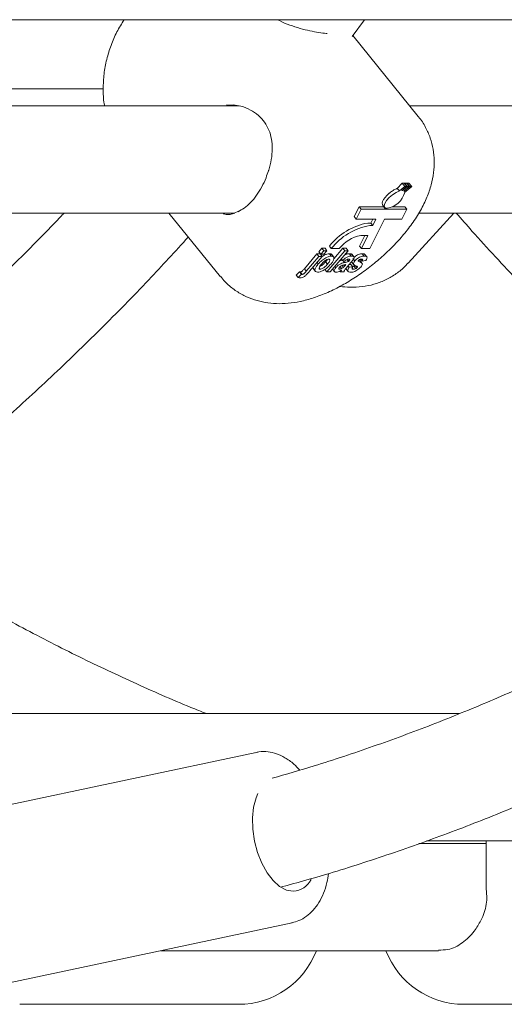
# Model space of a CAD drawing. Units: millimetres. Extents: x 17171 to 17417, y 11882 to 12129.
# Drawn here: x 17260 to 17261, y 12108 to 12109 of the extents above; entities that cross this region are included whole.
import ezdxf

# ---------------------------------------------------------------- set-up
doc = ezdxf.new("R2010")
doc.units = ezdxf.units.MM

msp = doc.modelspace()

# ---------------------------------------------------------------- linework, layer by layer
at = {"color": 7, "linetype": 'Continuous', "lineweight": 15}
for p, q in [((17257.6129, 12109.2618), (17270.8498, 12109.2618)), ((17260.854, 12109.2366), (17260.8726, 12109.2618)), ((17260.9528, 12109.1173), (17260.855, 12109.238)), ((17260.4823, 12109.1585), (17259.4506, 12109.1585)), ((17260.6852, 12109.1332), (17259.2641, 12109.1332)), ((17260.677, 12109.1341), (17260.6663, 12109.1349)), ((17262.361, 12109.1332), (17260.9399, 12109.1332)), ((17260.9215, 12109.01), (17260.9286, 12109.0177)), ((17260.9327, 12109.0127), (17260.9286, 12109.0177)), ((17260.9357, 12109.0127), (17260.9316, 12109.0178)), ((17260.932, 12109.0173), (17260.9325, 12109.0178)), ((17260.9366, 12109.0127), (17260.9325, 12109.0178)), ((17260.9396, 12109.0127), (17260.9354, 12109.0179)), ((17260.9402, 12109.0127), (17260.936, 12109.0179)), ((17260.9433, 12109.0127), (17260.9389, 12109.018)), ((17260.9247, 12109.0061), (17260.9215, 12109.01)), ((17260.9327, 12109.0127), (17260.9247, 12109.0061)), ((17260.9285, 12109.0067), (17260.9357, 12109.0127)), ((17260.9293, 12109.0067), (17260.9289, 12109.0071)), ((17260.9366, 12109.0127), (17260.9293, 12109.0067)), ((17260.9314, 12109.0059), (17260.9396, 12109.0127)), ((17260.9317, 12109.0056), (17260.9314, 12109.006)), ((17260.9402, 12109.0127), (17260.9317, 12109.0056)), ((17260.9325, 12109.0039), (17260.9433, 12109.0127)), ((17260.9357, 12109.0127), (17260.9327, 12109.0127)), ((17260.9396, 12109.0127), (17260.9366, 12109.0127)), ((17260.9433, 12109.0127), (17260.9402, 12109.0127)), ((17260.677, 12108.9723), (17260.6855, 12108.9765)), ((17260.8645, 12108.9825), (17260.8572, 12108.9679)), ((17260.8674, 12108.9789), (17260.86, 12108.9643)), ((17260.9012, 12108.9825), (17260.8645, 12108.9825)), ((17260.8674, 12108.9789), (17260.8645, 12108.9825)), ((17260.9041, 12108.9789), (17260.8674, 12108.9789)), ((17260.8996, 12108.9852), (17260.9025, 12108.9816)), ((17260.9015, 12108.9828), (17260.9012, 12108.9825)), ((17260.9041, 12108.9789), (17260.9012, 12108.9825)), ((17260.9053, 12108.9803), (17260.9041, 12108.9789)), ((17260.9049, 12108.9789), (17260.9061, 12108.9803)), ((17260.9358, 12108.9789), (17260.9049, 12108.9789)), ((17260.9329, 12108.9825), (17260.9136, 12108.9825)), ((17260.9284, 12108.9643), (17260.9358, 12108.9789)), ((17260.9358, 12108.9789), (17260.9329, 12108.9825)), ((17259.2778, 12108.9732), (17260.6789, 12108.9732)), ((17260.5805, 12108.9732), (17260.6575, 12108.8782)), ((17260.86, 12108.9643), (17260.8572, 12108.9679)), ((17260.86, 12108.9643), (17260.8895, 12108.9643)), ((17260.8806, 12108.9201), (17260.9023, 12108.9643)), ((17260.8849, 12108.9643), (17260.8819, 12108.9582)), ((17260.8895, 12108.9643), (17260.8848, 12108.9547)), ((17260.9023, 12108.9643), (17260.9284, 12108.9643)), ((17260.9377, 12108.8983), (17261.0059, 12108.9732)), ((17260.9537, 12108.9732), (17262.3547, 12108.9732)), ((17260.8819, 12108.9582), (17260.8774, 12108.9582)), ((17260.8848, 12108.9547), (17260.8803, 12108.9547)), ((17260.8848, 12108.9547), (17260.8819, 12108.9582)), ((17260.8729, 12108.9398), (17260.8649, 12108.9237)), ((17260.8669, 12108.9398), (17260.8775, 12108.9398)), ((17260.8775, 12108.9398), (17260.8678, 12108.9201)), ((17260.8042, 12108.9153), (17260.8087, 12108.9206)), ((17260.8071, 12108.9117), (17260.8042, 12108.9153)), ((17260.8071, 12108.9117), (17260.8116, 12108.917)), ((17260.8087, 12108.9206), (17260.8136, 12108.9206)), ((17260.8116, 12108.917), (17260.8087, 12108.9206)), ((17260.8116, 12108.917), (17260.8165, 12108.917)), ((17260.8165, 12108.917), (17260.812, 12108.9117)), ((17260.8165, 12108.917), (17260.8136, 12108.9206)), ((17260.8162, 12108.8853), (17260.8432, 12108.917)), ((17260.8229, 12108.9201), (17260.82, 12108.9237)), ((17260.848, 12108.917), (17260.8211, 12108.8853)), ((17260.8229, 12108.9201), (17260.8347, 12108.9201)), ((17260.8267, 12108.9046), (17260.8403, 12108.9206)), ((17260.8403, 12108.9206), (17260.8451, 12108.9206)), ((17260.8432, 12108.917), (17260.8403, 12108.9206)), ((17260.8432, 12108.917), (17260.848, 12108.917)), ((17260.848, 12108.917), (17260.8451, 12108.9206)), ((17260.8678, 12108.9201), (17260.8649, 12108.9237)), ((17260.8678, 12108.9201), (17260.8806, 12108.9201)), ((17260.7827, 12108.89), (17260.8014, 12108.9121)), ((17260.7856, 12108.8864), (17260.8043, 12108.9085)), ((17260.8092, 12108.9085), (17260.7904, 12108.8863)), ((17260.8014, 12108.9121), (17260.8063, 12108.9121)), ((17260.8043, 12108.9085), (17260.8014, 12108.9121)), ((17260.8043, 12108.9085), (17260.8092, 12108.9085)), ((17260.8092, 12108.9085), (17260.8063, 12108.9121)), ((17260.812, 12108.9117), (17260.8071, 12108.9117)), ((17260.8173, 12108.8969), (17260.8144, 12108.9005)), ((17260.8229, 12108.9089), (17260.82, 12108.9125)), ((17260.8266, 12108.9073), (17260.823, 12108.9118)), ((17260.8346, 12108.9013), (17260.8398, 12108.9028)), ((17260.8395, 12108.9024), (17260.8376, 12108.9047)), ((17260.843, 12108.9016), (17260.8395, 12108.9024)), ((17260.8426, 12108.8992), (17260.8402, 12108.9022)), ((17260.8485, 12108.9008), (17260.8461, 12108.9038)), ((17260.849, 12108.9013), (17260.8468, 12108.9041)), ((17260.8485, 12108.9008), (17260.849, 12108.9013)), ((17260.8528, 12108.9089), (17260.8499, 12108.9125)), ((17260.853, 12108.9003), (17260.8567, 12108.8958)), ((17260.8535, 12108.8999), (17260.8531, 12108.9003)), ((17260.856, 12108.8967), (17260.8531, 12108.9003)), ((17260.857, 12108.9075), (17260.8534, 12108.912)), ((17260.8582, 12108.9018), (17260.8553, 12108.9054)), ((17260.8692, 12108.8977), (17260.8656, 12108.9022)), ((17260.8691, 12108.9016), (17260.8669, 12108.9043)), ((17260.872, 12108.9089), (17260.8691, 12108.9125)), ((17260.8746, 12108.9024), (17260.8691, 12108.9016)), ((17260.8763, 12108.9073), (17260.8727, 12108.9118)), ((17260.7754, 12108.8854), (17260.7706, 12108.8807)), ((17260.7783, 12108.8818), (17260.7754, 12108.8854)), ((17260.7856, 12108.8864), (17260.7827, 12108.89)), ((17260.7963, 12108.8899), (17260.7957, 12108.8926)), ((17260.7958, 12108.8902), (17260.7994, 12108.8858)), ((17260.8035, 12108.8972), (17260.8016, 12108.8996)), ((17260.8063, 12108.8894), (17260.8047, 12108.8913)), ((17260.8162, 12108.8853), (17260.8133, 12108.8889)), ((17260.8246, 12108.8894), (17260.828, 12108.8852)), ((17260.8299, 12108.8918), (17260.8283, 12108.8938)), ((17260.8352, 12108.8894), (17260.8342, 12108.8906)), ((17260.8367, 12108.8853), (17260.8356, 12108.8867)), ((17260.8384, 12108.8904), (17260.8361, 12108.8933)), ((17260.8412, 12108.8923), (17260.8391, 12108.8949)), ((17260.8437, 12108.8951), (17260.8431, 12108.8959)), ((17260.8437, 12108.8951), (17260.8447, 12108.8963)), ((17260.8448, 12108.8901), (17260.8485, 12108.8856)), ((17260.8528, 12108.9), (17260.8467, 12108.8929)), ((17260.8494, 12108.8922), (17260.8478, 12108.8942)), ((17260.8494, 12108.8922), (17260.855, 12108.893)), ((17260.8496, 12108.8962), (17260.8521, 12108.8966)), ((17260.855, 12108.893), (17260.8521, 12108.8966)), ((17260.8558, 12108.8894), (17260.8541, 12108.8915)), ((17260.8548, 12108.8932), (17260.8565, 12108.8938)), ((17260.8594, 12108.8902), (17260.8565, 12108.8938)), ((17260.8614, 12108.8918), (17260.8593, 12108.8945)), ((17260.862, 12108.893), (17260.8616, 12108.8935)), ((17260.7736, 12108.877), (17260.7706, 12108.8807)), ((17260.7736, 12108.877), (17260.7783, 12108.8818)), ((17260.7794, 12108.8816), (17260.7765, 12108.8852)), ((17260.8211, 12108.8853), (17260.8162, 12108.8853)), ((17260.8416, 12108.8853), (17260.8367, 12108.8853)), ((17260.22, 12108.2261), (17260.9593, 12108.2261)), ((17260.9593, 12108.2261), (17261.0137, 12108.2261)), ((17260.7106, 12108.1682), (17260.2685, 12108.0742)), ((17261.4451, 12108.0361), (17260.9649, 12108.0361)), ((17261.0542, 12107.9633), (17261.0542, 12108.0361)), ((17261.0542, 12108.0321), (17260.9539, 12108.0321)), ((17260.2337, 12107.801), (17260.7646, 12107.9139)), ((17260.5681, 12107.8721), (17260.983, 12107.8721)), ((17260.4673, 12107.7921), (17260.3575, 12107.7921)), ((17260.674, 12107.7921), (17260.4673, 12107.7921)), ((17260.6842, 12107.7921), (17260.674, 12107.7921)), ((17261.1308, 12107.7921), (17261.0211, 12107.7921))]:
    msp.add_line(p, q, dxfattribs=at)
at = {"color": 7, "linetype": 'Continuous', "lineweight": 15, "flags": 128}
for points in [[(17260.9247, 12109.0061), (17260.9197, 12109.004), (17260.9144, 12109.0006), (17260.9094, 12108.9964), (17260.9053, 12108.9919), (17260.9027, 12108.9876), (17260.9018, 12108.9839), (17260.9027, 12108.9814), (17260.9053, 12108.9803)], [(17260.9095, 12109.0027), (17260.9061, 12108.9996), (17260.9032, 12108.9964), (17260.901, 12108.9933), (17260.8995, 12108.9904), (17260.8989, 12108.9878), (17260.8992, 12108.9858), (17260.8996, 12108.9852)], [(17260.7131, 12108.1069), (17260.7105, 12108.1005), (17260.7067, 12108.0864), (17260.705, 12108.0704), (17260.7055, 12108.0533), (17260.708, 12108.0358), (17260.7126, 12108.0187), (17260.719, 12108.0027), (17260.7269, 12107.9885), (17260.7359, 12107.9768), (17260.7458, 12107.9681), (17260.7561, 12107.9626), (17260.7662, 12107.9608)]]:
    msp.add_lwpolyline(points, dxfattribs=at)
at = {"color": 7, "linetype": 'Continuous', "lineweight": 15}
for centre, radius, start, end in [((17260.9016, 12109.012), 0.032, 278.1358, 345.3197), ((17260.9284, 12108.9996), 0.00715, 83.4212, 89.8926), ((17260.9296, 12109.0036), 0.00292, 45.1775, 53.3459), ((17260.8943, 12108.8653), 0.0945, 100.262, 141.8113), ((17260.8972, 12108.8617), 0.0945, 100.2615, 141.8115), ((17260.879, 12108.884), 0.0571, 102.2097, 140.8142), ((17260.7638, 12107.9932), 0.0325, 274.1631, 332.622), ((17260.6842, 12107.9171), 0.125, 270, 338.8998), ((17261.0211, 12107.9171), 0.125, 201.1002, 270)]:
    msp.add_arc(centre, radius, start, end, dxfattribs=at)
for points, knots in [([(17260.5135, 12109.2618), (17260.5098, 12109.2558), (17260.5022, 12109.2435), (17260.4936, 12109.2236), (17260.4871, 12109.2026), (17260.4831, 12109.1808), (17260.482, 12109.1586), (17260.4824, 12109.1426), (17260.4841, 12109.1342), (17260.4843, 12109.1332)], [0, 0, 0, 0, 0.157861, 0.31991, 0.482395, 0.64598, 0.810742, 0.976531, 1, 1, 1, 1]), ([(17260.8168, 12109.2412), (17260.8163, 12109.2412), (17260.8129, 12109.2414), (17260.8042, 12109.2426), (17260.7911, 12109.245), (17260.7763, 12109.2486), (17260.7608, 12109.2537), (17260.7494, 12109.258), (17260.7438, 12109.2613), (17260.743, 12109.2618)], [0, 0, 0, 0, 0.02542, 0.202261, 0.384346, 0.574973, 0.770019, 0.966838, 1, 1, 1, 1]), ([(17260.6768, 12109.1347), (17260.6805, 12109.1342), (17260.6894, 12109.1329), (17260.7022, 12109.1275), (17260.7143, 12109.1193), (17260.7237, 12109.109), (17260.7302, 12109.0971), (17260.734, 12109.0836), (17260.7352, 12109.0688), (17260.7336, 12109.0532), (17260.7313, 12109.042), (17260.7292, 12109.0365), (17260.729, 12109.0361)], [0, 0, 0, 0, 0.08555, 0.203572, 0.316865, 0.425023, 0.532815, 0.64154, 0.755524, 0.872482, 0.992322, 1, 1, 1, 1]), ([(17260.6578, 12108.8784), (17260.6599, 12108.8757), (17260.6656, 12108.8684), (17260.6774, 12108.8588), (17260.6922, 12108.8497), (17260.708, 12108.8433), (17260.7243, 12108.8393), (17260.7412, 12108.8376), (17260.7588, 12108.8381), (17260.7773, 12108.841), (17260.7971, 12108.8464), (17260.8178, 12108.8544), (17260.8388, 12108.8649), (17260.859, 12108.8772), (17260.8783, 12108.8908), (17260.8966, 12108.9057), (17260.9136, 12108.9217), (17260.9295, 12108.9388), (17260.944, 12108.9573), (17260.9563, 12108.9766), (17260.9659, 12108.996), (17260.9724, 12109.0148), (17260.9761, 12109.0331), (17260.9771, 12109.0509), (17260.9754, 12109.0684), (17260.9711, 12109.0853), (17260.9637, 12109.1016), (17260.9574, 12109.1125), (17260.9528, 12109.1172), (17260.9526, 12109.1174)], [0, 0, 0, 0, 0.019325, 0.053841, 0.087371, 0.120412, 0.153502, 0.187315, 0.222724, 0.260858, 0.302751, 0.348089, 0.393677, 0.437861, 0.48094, 0.523557, 0.566348, 0.609793, 0.654721, 0.702215, 0.746911, 0.787445, 0.824746, 0.860154, 0.894485, 0.928222, 0.961662, 0.998417, 1, 1, 1, 1]), ([(17260.7289, 12109.0361), (17260.7278, 12109.0327), (17260.7251, 12109.0245), (17260.7193, 12109.012), (17260.7115, 12108.9994), (17260.7026, 12108.9887), (17260.693, 12108.9803), (17260.6867, 12108.9769), (17260.6838, 12108.9752)], [0, 0, 0, 0, 0.124697, 0.302272, 0.479538, 0.657678, 0.836611, 1, 1, 1, 1]), ([(17260.9286, 12109.0177), (17260.9291, 12109.0177), (17260.9301, 12109.0177), (17260.9311, 12109.0177), (17260.9316, 12109.0178)], [0, 0, 0, 0, 0.500787, 1, 1, 1, 1]), ([(17260.9325, 12109.0178), (17260.933, 12109.0178), (17260.9339, 12109.0178), (17260.9349, 12109.0178), (17260.9354, 12109.0179)], [0, 0, 0, 0, 0.501386, 1, 1, 1, 1]), ([(17260.936, 12109.0179), (17260.9365, 12109.0179), (17260.9375, 12109.018), (17260.9385, 12109.018), (17260.9389, 12109.018)], [0, 0, 0, 0, 0.500847, 1, 1, 1, 1]), ([(17260.9095, 12109.0027), (17260.9097, 12109.0029), (17260.9116, 12109.0044), (17260.9153, 12109.007), (17260.9191, 12109.0091), (17260.921, 12109.0098), (17260.9215, 12109.01)], [0, 0, 0, 0, 0.064148, 0.465929, 0.87223, 1, 1, 1, 1]), ([(17260.4239, 12108.9732), (17260.4202, 12108.9693), (17260.3936, 12108.9409), (17260.3424, 12108.8903), (17260.2703, 12108.8217), (17260.1964, 12108.7557), (17260.121, 12108.6923), (17260.0442, 12108.6315), (17259.966, 12108.5734), (17259.8864, 12108.518), (17259.8056, 12108.4653), (17259.7236, 12108.4154), (17259.6405, 12108.3683), (17259.5562, 12108.3241), (17259.471, 12108.2829), (17259.3848, 12108.2445), (17259.2978, 12108.2091), (17259.2099, 12108.1768), (17259.1307, 12108.1503), (17259.0805, 12108.1358), (17259.0601, 12108.1299)], [0, 0, 0, 0, 0.009458, 0.06873, 0.128012, 0.187302, 0.246604, 0.305916, 0.36524, 0.424575, 0.483923, 0.543284, 0.602659, 0.662047, 0.721449, 0.780867, 0.840297, 0.899741, 0.9592, 1, 1, 1, 1]), ([(17260.6616, 12108.972), (17260.6644, 12108.9714), (17260.6695, 12108.9702), (17260.6747, 12108.9716), (17260.677, 12108.9723)], [0, 0, 0, 0, 0.550598, 1, 1, 1, 1]), ([(17262.0997, 12108.9732), (17262.096, 12108.9693), (17262.0694, 12108.9409), (17262.0182, 12108.8903), (17261.9461, 12108.8216), (17261.8722, 12108.7557), (17261.7968, 12108.6923), (17261.72, 12108.6315), (17261.6418, 12108.5734), (17261.5622, 12108.518), (17261.4814, 12108.4653), (17261.3994, 12108.4154), (17261.3163, 12108.3683), (17261.232, 12108.3241), (17261.1468, 12108.2829), (17261.0606, 12108.2445), (17260.9736, 12108.2091), (17260.8858, 12108.1768), (17260.8061, 12108.1501), (17260.7555, 12108.1355), (17260.7346, 12108.1295)], [0, 0, 0, 0, 0.009454, 0.068676, 0.127906, 0.187145, 0.246396, 0.305657, 0.364929, 0.424213, 0.48351, 0.54282, 0.602144, 0.661481, 0.720832, 0.780198, 0.839577, 0.89897, 0.958378, 1, 1, 1, 1]), ([(17261.0095, 12108.9732), (17261.0173, 12108.9642), (17261.048, 12108.929), (17261.1033, 12108.8701), (17261.1753, 12108.7963), (17261.2492, 12108.7252), (17261.3247, 12108.6565), (17261.4018, 12108.5905), (17261.4683, 12108.5362), (17261.5098, 12108.505), (17261.5245, 12108.4939)], [0, 0, 0, 0, 0.049783, 0.194916, 0.340029, 0.485122, 0.630193, 0.775242, 0.920264, 1, 1, 1, 1]), ([(17259.0729, 12107.9673), (17259.0949, 12107.9734), (17259.1475, 12107.9879), (17259.2302, 12108.0146), (17259.3209, 12108.0467), (17259.4109, 12108.082), (17259.4999, 12108.1202), (17259.5881, 12108.1614), (17259.6753, 12108.2055), (17259.7614, 12108.2525), (17259.8464, 12108.3024), (17259.9303, 12108.3551), (17260.0128, 12108.4106), (17260.0941, 12108.4688), (17260.174, 12108.5297), (17260.2524, 12108.5933), (17260.3293, 12108.6595), (17260.4047, 12108.7282), (17260.4784, 12108.7995), (17260.5468, 12108.8691), (17260.5898, 12108.916), (17260.6094, 12108.9375)], [0, 0, 0, 0, 0.0384232, 0.0922313, 0.1460483, 0.1998755, 0.2537114, 0.3075584, 0.3614166, 0.4152843, 0.4691647, 0.5230548, 0.5769567, 0.6308685, 0.6847908, 0.7387239, 0.7926667, 0.8466181, 0.9005798, 0.9545491, 1, 1, 1, 1]), ([(17260.7487, 12107.9673), (17260.7707, 12107.9733), (17260.8233, 12107.9879), (17260.906, 12108.0146), (17260.9967, 12108.0467), (17261.0867, 12108.082), (17261.1757, 12108.1202), (17261.2639, 12108.1614), (17261.3511, 12108.2055), (17261.4372, 12108.2525), (17261.5222, 12108.3024), (17261.6061, 12108.3551), (17261.6886, 12108.4106), (17261.7699, 12108.4688), (17261.8498, 12108.5297), (17261.9282, 12108.5933), (17262.0051, 12108.6595), (17262.0805, 12108.7282), (17262.1542, 12108.7995), (17262.2226, 12108.8691), (17262.2656, 12108.916), (17262.2852, 12108.9375)], [0, 0, 0, 0, 0.038423, 0.092231, 0.146048, 0.199875, 0.25371, 0.307557, 0.361415, 0.415283, 0.469163, 0.523052, 0.576954, 0.630866, 0.684788, 0.738721, 0.792663, 0.846614, 0.900576, 0.954545, 1, 1, 1, 1]), ([(17260.8035, 12108.8972), (17260.8052, 12108.899), (17260.8085, 12108.9024), (17260.8143, 12108.9064), (17260.8193, 12108.9086), (17260.8217, 12108.9088), (17260.8229, 12108.9089)], [0, 0, 0, 0, 0.279964, 0.559192, 0.779464, 1, 1, 1, 1]), ([(17260.8057, 12108.8935), (17260.8063, 12108.8938), (17260.8076, 12108.8944), (17260.8109, 12108.8967), (17260.813, 12108.8989), (17260.8144, 12108.9005)], [0, 0, 0, 0, 0.193394, 0.434469, 1, 1, 1, 1]), ([(17260.8191, 12108.9044), (17260.8185, 12108.9044), (17260.8173, 12108.9042), (17260.815, 12108.9031), (17260.8116, 12108.9008), (17260.8096, 12108.8985), (17260.8081, 12108.8969)], [0, 0, 0, 0, 0.186974, 0.373899, 0.561018, 1, 1, 1, 1]), ([(17260.8085, 12108.9077), (17260.8096, 12108.9085), (17260.8123, 12108.9105), (17260.8164, 12108.9121), (17260.8188, 12108.9124), (17260.82, 12108.9125)], [0, 0, 0, 0, 0.2550028, 0.6273542, 1, 1, 1, 1]), ([(17260.8144, 12108.9005), (17260.8153, 12108.9015), (17260.8163, 12108.9027), (17260.8167, 12108.9037), (17260.8168, 12108.9038)], [0, 0, 0, 0, 0.868674, 1, 1, 1, 1]), ([(17260.8173, 12108.8969), (17260.8181, 12108.8979), (17260.8197, 12108.8999), (17260.8209, 12108.9024), (17260.8207, 12108.9041), (17260.8196, 12108.9043), (17260.8191, 12108.9044)], [0, 0, 0, 0, 0.280918, 0.560466, 0.780353, 1, 1, 1, 1]), ([(17260.82, 12108.9125), (17260.8215, 12108.9125), (17260.8231, 12108.9125), (17260.8232, 12108.9113), (17260.8233, 12108.9113)], [0, 0, 0, 0, 0.9457783, 1, 1, 1, 1]), ([(17260.8229, 12108.9089), (17260.8241, 12108.9087), (17260.8267, 12108.9084), (17260.8271, 12108.9051), (17260.8255, 12108.9011), (17260.8233, 12108.8983), (17260.8222, 12108.897)], [0, 0, 0, 0, 0.27979, 0.559149, 0.779384, 1, 1, 1, 1]), ([(17260.8395, 12108.9024), (17260.8408, 12108.9035), (17260.8433, 12108.9058), (17260.8486, 12108.9087), (17260.8512, 12108.9088), (17260.8528, 12108.9089)], [0, 0, 0, 0, 0.280795, 0.559877, 1, 1, 1, 1]), ([(17260.8422, 12108.9101), (17260.843, 12108.9106), (17260.8461, 12108.9125), (17260.8483, 12108.9125), (17260.8499, 12108.9125)], [0, 0, 0, 0, 0.278205, 1, 1, 1, 1]), ([(17260.8426, 12108.8992), (17260.8437, 12108.8995), (17260.8456, 12108.8998), (17260.8476, 12108.9005), (17260.8485, 12108.9008)], [0, 0, 0, 0, 0.560373, 1, 1, 1, 1]), ([(17260.8485, 12108.9044), (17260.8481, 12108.9044), (17260.8473, 12108.9044), (17260.8453, 12108.9035), (17260.8439, 12108.9023), (17260.843, 12108.9016)], [0, 0, 0, 0, 0.281105, 0.560438, 1, 1, 1, 1]), ([(17260.849, 12108.9013), (17260.8493, 12108.9017), (17260.8499, 12108.9024), (17260.8505, 12108.9035), (17260.8502, 12108.9044), (17260.8492, 12108.9044), (17260.8485, 12108.9044)], [0, 0, 0, 0, 0.1875937, 0.3741083, 0.5598023, 1, 1, 1, 1]), ([(17260.8499, 12108.9125), (17260.8511, 12108.9125), (17260.8529, 12108.9126), (17260.8533, 12108.9116), (17260.8534, 12108.9113)], [0, 0, 0, 0, 0.723259, 1, 1, 1, 1]), ([(17260.8528, 12108.9089), (17260.8539, 12108.9089), (17260.8561, 12108.9088), (17260.8577, 12108.907), (17260.8556, 12108.9034), (17260.8537, 12108.9011), (17260.8528, 12108.9)], [0, 0, 0, 0, 0.281764, 0.560113, 0.778399, 1, 1, 1, 1]), ([(17260.856, 12108.8967), (17260.856, 12108.8975), (17260.8559, 12108.8989), (17260.8575, 12108.9009), (17260.8582, 12108.9018)], [0, 0, 0, 0, 0.558542, 1, 1, 1, 1]), ([(17260.8576, 12108.9077), (17260.8577, 12108.9078), (17260.8586, 12108.9087), (17260.8607, 12108.9101), (17260.8649, 12108.9122), (17260.8674, 12108.9124), (17260.8691, 12108.9125)], [0, 0, 0, 0, 0.0181189, 0.243642, 0.4694074, 1, 1, 1, 1]), ([(17260.8582, 12108.9018), (17260.859, 12108.9027), (17260.8606, 12108.9044), (17260.8636, 12108.9065), (17260.8679, 12108.9087), (17260.8703, 12108.9088), (17260.872, 12108.9089)], [0, 0, 0, 0, 0.186769, 0.373524, 0.560514, 1, 1, 1, 1]), ([(17260.8637, 12108.9025), (17260.8635, 12108.9023), (17260.8632, 12108.9019), (17260.8632, 12108.9016), (17260.8632, 12108.9015)], [0, 0, 0, 0, 0.558017, 1, 1, 1, 1]), ([(17260.8632, 12108.9015), (17260.8638, 12108.901), (17260.8649, 12108.9002), (17260.8677, 12108.8994), (17260.8687, 12108.898), (17260.8693, 12108.8971)], [0, 0, 0, 0, 0.280228, 0.561467, 1, 1, 1, 1]), ([(17260.8652, 12108.9038), (17260.8649, 12108.9036), (17260.8644, 12108.9032), (17260.8639, 12108.9028), (17260.8637, 12108.9025)], [0, 0, 0, 0, 0.559486, 1, 1, 1, 1]), ([(17260.8642, 12108.903), (17260.8642, 12108.903), (17260.8649, 12108.9027), (17260.8653, 12108.9021), (17260.8656, 12108.9015)], [0, 0, 0, 0, 0.017526, 1, 1, 1, 1]), ([(17260.8683, 12108.9044), (17260.8678, 12108.9044), (17260.8669, 12108.9044), (17260.8658, 12108.904), (17260.8652, 12108.9038)], [0, 0, 0, 0, 0.561314, 1, 1, 1, 1]), ([(17260.8691, 12108.9016), (17260.8693, 12108.9021), (17260.8699, 12108.903), (17260.8699, 12108.9043), (17260.8689, 12108.9044), (17260.8683, 12108.9044)], [0, 0, 0, 0, 0.2808333, 0.560704, 1, 1, 1, 1]), ([(17260.8691, 12108.9125), (17260.8701, 12108.9125), (17260.8718, 12108.9125), (17260.8726, 12108.9116), (17260.8729, 12108.9112)], [0, 0, 0, 0, 0.591994, 1, 1, 1, 1]), ([(17260.872, 12108.9089), (17260.873, 12108.9089), (17260.8749, 12108.9088), (17260.8765, 12108.9076), (17260.8762, 12108.9052), (17260.8752, 12108.9033), (17260.8746, 12108.9024)], [0, 0, 0, 0, 0.280804, 0.559878, 0.779656, 1, 1, 1, 1]), ([(17260.7759, 12108.8853), (17260.7758, 12108.8853), (17260.7756, 12108.8853), (17260.7755, 12108.8854), (17260.7754, 12108.8854)], [0, 0, 0, 0, 0.499933, 1, 1, 1, 1]), ([(17260.7904, 12108.8863), (17260.7894, 12108.8852), (17260.7874, 12108.8828), (17260.7845, 12108.8798), (17260.7817, 12108.8779), (17260.779, 12108.8766), (17260.7775, 12108.8764), (17260.7764, 12108.8763)], [0, 0, 0, 0, 0.250946, 0.500599, 0.62558, 0.750723, 1, 1, 1, 1]), ([(17260.7765, 12108.8852), (17260.777, 12108.8853), (17260.7777, 12108.8854), (17260.779, 12108.886), (17260.7802, 12108.8871), (17260.7813, 12108.8885), (17260.7823, 12108.8895), (17260.7827, 12108.89)], [0, 0, 0, 0, 0.248362, 0.373534, 0.497903, 0.778947, 1, 1, 1, 1]), ([(17260.7794, 12108.8816), (17260.7799, 12108.8817), (17260.7806, 12108.8818), (17260.7819, 12108.8825), (17260.7831, 12108.8835), (17260.7842, 12108.8849), (17260.7852, 12108.8859), (17260.7856, 12108.8864)], [0, 0, 0, 0, 0.248625, 0.373659, 0.498011, 0.779015, 1, 1, 1, 1]), ([(17260.8025, 12108.8849), (17260.8012, 12108.8851), (17260.7987, 12108.8855), (17260.798, 12108.8887), (17260.8001, 12108.893), (17260.8024, 12108.8958), (17260.8035, 12108.8972)], [0, 0, 0, 0, 0.280048, 0.558866, 0.779057, 1, 1, 1, 1]), ([(17260.8222, 12108.897), (17260.8205, 12108.8952), (17260.8173, 12108.8916), (17260.8113, 12108.8876), (17260.8061, 12108.8852), (17260.8037, 12108.885), (17260.8025, 12108.8849)], [0, 0, 0, 0, 0.279921, 0.559368, 0.779433, 1, 1, 1, 1]), ([(17260.8081, 12108.8969), (17260.8073, 12108.8959), (17260.8057, 12108.8939), (17260.8045, 12108.8914), (17260.8047, 12108.8897), (17260.8058, 12108.8895), (17260.8063, 12108.8894)], [0, 0, 0, 0, 0.2810275, 0.5606008, 0.7804016, 1, 1, 1, 1]), ([(17260.8063, 12108.8894), (17260.8069, 12108.8894), (17260.8081, 12108.8896), (17260.8104, 12108.8907), (17260.8138, 12108.8931), (17260.8159, 12108.8954), (17260.8173, 12108.8969)], [0, 0, 0, 0, 0.1869712, 0.373842, 0.5609935, 1, 1, 1, 1]), ([(17260.83, 12108.8849), (17260.8292, 12108.885), (17260.8276, 12108.8851), (17260.827, 12108.8869), (17260.8279, 12108.8893), (17260.8292, 12108.891), (17260.8299, 12108.8918)], [0, 0, 0, 0, 0.28055, 0.559514, 0.779693, 1, 1, 1, 1]), ([(17260.8299, 12108.8918), (17260.831, 12108.893), (17260.8331, 12108.8953), (17260.8381, 12108.8983), (17260.8409, 12108.8989), (17260.8426, 12108.8992)], [0, 0, 0, 0, 0.279727, 0.558369, 1, 1, 1, 1]), ([(17260.8384, 12108.888), (17260.8366, 12108.887), (17260.8335, 12108.8853), (17260.8311, 12108.885), (17260.83, 12108.8849)], [0, 0, 0, 0, 0.559728, 1, 1, 1, 1]), ([(17260.8352, 12108.8924), (17260.8349, 12108.8919), (17260.8342, 12108.891), (17260.834, 12108.89), (17260.8344, 12108.8894), (17260.8349, 12108.8894), (17260.8352, 12108.8894)], [0, 0, 0, 0, 0.27905, 0.559073, 0.779536, 1, 1, 1, 1]), ([(17260.8378, 12108.8944), (17260.8373, 12108.8941), (17260.8363, 12108.8935), (17260.8355, 12108.8927), (17260.8352, 12108.8924)], [0, 0, 0, 0, 0.559481, 1, 1, 1, 1]), ([(17260.8352, 12108.8894), (17260.8357, 12108.8894), (17260.8367, 12108.8896), (17260.8379, 12108.8901), (17260.8384, 12108.8904)], [0, 0, 0, 0, 0.5591868, 1, 1, 1, 1]), ([(17260.8356, 12108.8637), (17260.8407, 12108.8631), (17260.8518, 12108.8619), (17260.869, 12108.8629), (17260.8865, 12108.8664), (17260.9031, 12108.8725), (17260.9183, 12108.8812), (17260.9299, 12108.8899), (17260.9355, 12108.8965), (17260.9373, 12108.8986)], [0, 0, 0, 0, 0.141712, 0.306958, 0.465911, 0.621226, 0.774574, 0.927055, 1, 1, 1, 1]), ([(17260.8367, 12108.8853), (17260.8369, 12108.8857), (17260.8373, 12108.8863), (17260.8377, 12108.887), (17260.8379, 12108.8872)], [0, 0, 0, 0, 0.56057, 1, 1, 1, 1]), ([(17260.8447, 12108.8963), (17260.8439, 12108.8961), (17260.8426, 12108.8957), (17260.8409, 12108.8953), (17260.8395, 12108.895), (17260.8384, 12108.8946), (17260.8378, 12108.8944)], [0, 0, 0, 0, 0.340151, 0.560213, 0.780511, 1, 1, 1, 1]), ([(17260.8379, 12108.8872), (17260.838, 12108.8874), (17260.8381, 12108.8877), (17260.8383, 12108.8879), (17260.8384, 12108.888)], [0, 0, 0, 0, 0.5590685, 1, 1, 1, 1]), ([(17260.8384, 12108.8904), (17260.839, 12108.8907), (17260.8399, 12108.8912), (17260.8408, 12108.892), (17260.8412, 12108.8923)], [0, 0, 0, 0, 0.559772, 1, 1, 1, 1]), ([(17260.8412, 12108.8923), (17260.8417, 12108.8928), (17260.8426, 12108.8938), (17260.8434, 12108.8947), (17260.8437, 12108.8951)], [0, 0, 0, 0, 0.559538, 1, 1, 1, 1]), ([(17260.8467, 12108.8929), (17260.846, 12108.892), (17260.8447, 12108.8905), (17260.8432, 12108.8885), (17260.8422, 12108.8868), (17260.8418, 12108.8858), (17260.8416, 12108.8853)], [0, 0, 0, 0, 0.340127, 0.560174, 0.780074, 1, 1, 1, 1]), ([(17260.852, 12108.8849), (17260.851, 12108.885), (17260.8489, 12108.8851), (17260.8475, 12108.8866), (17260.8477, 12108.8892), (17260.8488, 12108.8912), (17260.8494, 12108.8922)], [0, 0, 0, 0, 0.280749, 0.560023, 0.780024, 1, 1, 1, 1]), ([(17260.8669, 12108.8926), (17260.8661, 12108.8917), (17260.8644, 12108.8898), (17260.8611, 12108.8876), (17260.8565, 12108.8852), (17260.8539, 12108.885), (17260.852, 12108.8849)], [0, 0, 0, 0, 0.186724, 0.37364, 0.560802, 1, 1, 1, 1]), ([(17260.855, 12108.893), (17260.8546, 12108.8924), (17260.8539, 12108.8912), (17260.8539, 12108.8896), (17260.8551, 12108.8894), (17260.8558, 12108.8894)], [0, 0, 0, 0, 0.280924, 0.560606, 1, 1, 1, 1]), ([(17260.8558, 12108.8894), (17260.8564, 12108.8894), (17260.8574, 12108.8894), (17260.8588, 12108.89), (17260.8594, 12108.8902)], [0, 0, 0, 0, 0.560854, 1, 1, 1, 1]), ([(17260.8611, 12108.8937), (17260.8599, 12108.8941), (17260.8579, 12108.8948), (17260.8566, 12108.8961), (17260.856, 12108.8967)], [0, 0, 0, 0, 0.560601, 1, 1, 1, 1]), ([(17260.8565, 12108.8938), (17260.8569, 12108.894), (17260.8577, 12108.8945), (17260.8583, 12108.8951), (17260.8585, 12108.8954)], [0, 0, 0, 0, 0.559, 1, 1, 1, 1]), ([(17260.8594, 12108.8902), (17260.8598, 12108.8905), (17260.8606, 12108.8909), (17260.8612, 12108.8916), (17260.8614, 12108.8918)], [0, 0, 0, 0, 0.559012, 1, 1, 1, 1]), ([(17260.8619, 12108.8932), (17260.8618, 12108.8933), (17260.8616, 12108.8936), (17260.8613, 12108.8937), (17260.8611, 12108.8937)], [0, 0, 0, 0, 0.414795, 1, 1, 1, 1]), ([(17260.8614, 12108.8918), (17260.8616, 12108.8921), (17260.8619, 12108.8925), (17260.862, 12108.8928), (17260.862, 12108.893)], [0, 0, 0, 0, 0.558801, 1, 1, 1, 1]), ([(17260.8693, 12108.8971), (17260.8692, 12108.8963), (17260.8689, 12108.895), (17260.8676, 12108.8933), (17260.8669, 12108.8926)], [0, 0, 0, 0, 0.557968, 1, 1, 1, 1]), ([(17260.7764, 12108.8763), (17260.7758, 12108.8764), (17260.7748, 12108.8765), (17260.774, 12108.8768), (17260.7736, 12108.877)], [0, 0, 0, 0, 0.559531, 1, 1, 1, 1]), ([(17260.7759, 12108.8853), (17260.776, 12108.8853), (17260.7762, 12108.8852), (17260.7764, 12108.8852), (17260.7765, 12108.8852)], [0, 0, 0, 0, 0.5594419, 1, 1, 1, 1]), ([(17260.7783, 12108.8818), (17260.7784, 12108.8818), (17260.7788, 12108.8817), (17260.7792, 12108.8816), (17260.7794, 12108.8816)], [0, 0, 0, 0, 0.559291, 1, 1, 1, 1]), ([(17260.6365, 12108.2261), (17260.6287, 12108.2291), (17260.5919, 12108.2436), (17260.5268, 12108.2725), (17260.4412, 12108.3128), (17260.3566, 12108.3563), (17260.2732, 12108.4027), (17260.1962, 12108.4484), (17260.1477, 12108.4799), (17260.1261, 12108.4938)], [0, 0, 0, 0, 0.043749, 0.208738, 0.373686, 0.5386, 0.703473, 0.868314, 1, 1, 1, 1]), ([(17260.6365, 12108.2261), (17260.6287, 12108.2291), (17260.5919, 12108.2436), (17260.5268, 12108.2725), (17260.4412, 12108.3128), (17260.3566, 12108.3563), (17260.2732, 12108.4027), (17260.1962, 12108.4484), (17260.1477, 12108.4799), (17260.1261, 12108.4938)], [0, 0, 0, 0, 0.043749, 0.208738, 0.373686, 0.5386, 0.703473, 0.868314, 1, 1, 1, 1]), ([(17260.7758, 12108.1417), (17260.7729, 12108.1448), (17260.766, 12108.1522), (17260.7543, 12108.1603), (17260.7413, 12108.1665), (17260.7282, 12108.1694), (17260.7174, 12108.1699), (17260.7113, 12108.1681), (17260.7096, 12108.1676)], [0, 0, 0, 0, 0.154646, 0.367757, 0.554708, 0.733641, 0.925633, 1, 1, 1, 1]), ([(17260.7642, 12107.914), (17260.7677, 12107.9149), (17260.7754, 12107.9167), (17260.7861, 12107.9231), (17260.7961, 12107.9322), (17260.8046, 12107.9437), (17260.8115, 12107.9577), (17260.8165, 12107.9723), (17260.8182, 12107.9828), (17260.8189, 12107.9873)], [0, 0, 0, 0, 0.119854, 0.26298, 0.407794, 0.558209, 0.715525, 0.878024, 1, 1, 1, 1]), ([(17261.0542, 12107.9633), (17261.0546, 12107.9602), (17261.0559, 12107.9488), (17261.0535, 12107.9326), (17261.0482, 12107.9211), (17261.0463, 12107.9171)], [0, 0, 0, 0, 0.197914, 0.72199, 1, 1, 1, 1]), ([(17261.0542, 12107.9633), (17261.0546, 12107.9602), (17261.0559, 12107.9488), (17261.0535, 12107.9326), (17261.0482, 12107.9211), (17261.0463, 12107.9171)], [0, 0, 0, 0, 0.197914, 0.72199, 1, 1, 1, 1]), ([(17260.983, 12107.8731), (17260.9878, 12107.8731), (17261, 12107.8729), (17261.0189, 12107.8829), (17261.0356, 12107.8986), (17261.0432, 12107.9117), (17261.0463, 12107.9171)], [0, 0, 0, 0, 0.190641, 0.490281, 0.78915, 1, 1, 1, 1]), ([(17260.983, 12107.8731), (17260.9878, 12107.8731), (17261, 12107.8729), (17261.0189, 12107.8829), (17261.0356, 12107.8986), (17261.0432, 12107.9117), (17261.0463, 12107.9171)], [0, 0, 0, 0, 0.190641, 0.490281, 0.78915, 1, 1, 1, 1])]:
    msp.add_open_spline(points, degree=3, knots=knots, dxfattribs=at)

doc.saveas('drawing.dxf')
